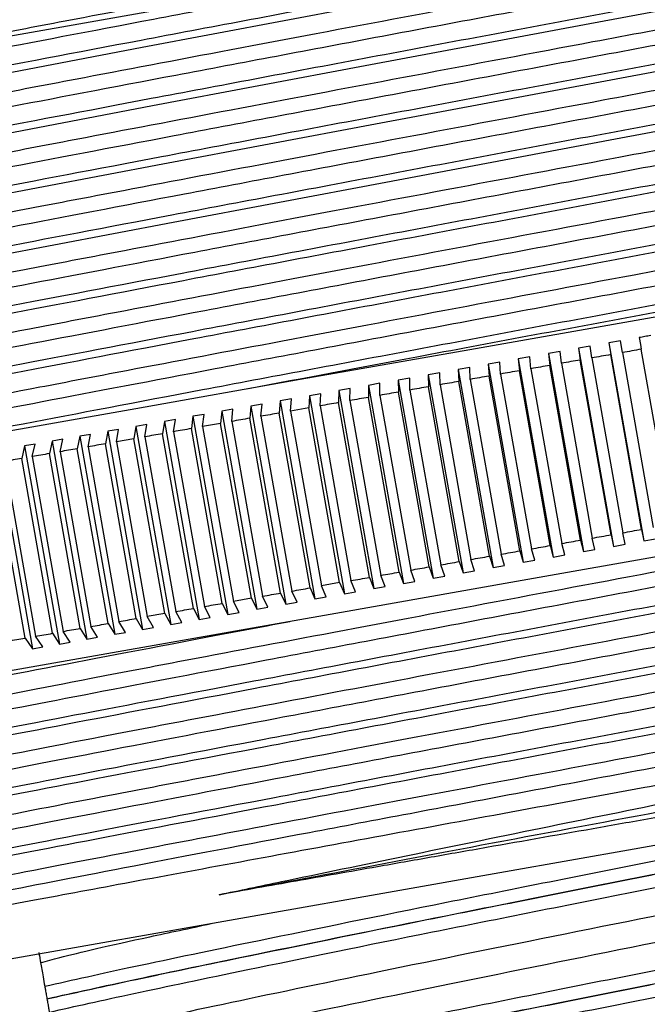
# Model space of a CAD drawing. Units: inches. Extents: x 0 to 1188, y 0 to 840.
# Drawn here: x 349 to 359, y 723 to 739 of the extents above; entities that cross this region are included whole.
import ezdxf

# ---------------------------------------------------------------- set-up
doc = ezdxf.new("R2010")
doc.units = ezdxf.units.IN
doc.header["$MEASUREMENT"] = 0
doc.layers.get('Defpoints').update_dxf_attribs({"color": 251})
doc.styles.add('Text_Std', font='arial.ttf')
doc.dimstyles.new('Dim_Std', dxfattribs={"dimscale": 4, "dimtxt": 2, "dimasz": 2, "dimexe": 2, "dimexo": 2, "dimgap": 0.5, "dimtad": 1, "dimdec": 0, "dimzin": 0, "dimdsep": 46, "dimtxsty": 'Text_Std', "dimblk": 'ARCHTICK', "dimcen": 0.09, "dimclrd": 256, "dimclre": 256, "dimclrt": 256, "dimadec": 0, "dimazin": 0, "dimtfac": 1, "dimtdec": 0, "dimtofl": 0, "dimtmove": 2, "dimatfit": 3, "dimldrblk": 'CLOSEDBLANK', "dimfxl": 1, "dimtolj": 1, "dimtzin": 0, "dimlwd": -1, "dimlwe": -1, "dimarcsym": 1})

# ---------------------------------------------------------------- blocks, each defined once
blk = doc.blocks.new('_ArchTick')
at = {"color": 0, "linetype": 'ByBlock', "const_width": 0.15}
blk.add_lwpolyline([(-0.5, -0.5), (0.5, 0.5)], dxfattribs=at)
blk = doc.blocks.new('*D37')
at = {"transparency": 16777216}
for p, q in [((373.983, 738.303), (371.694, 751.286)), ((373.083, 743.408), (413.898, 750.605)), ((344.385, 732.574), (342.009, 746.052)), ((343.398, 738.174), (373.083, 743.408))]:
    blk.add_line(p, q, dxfattribs=at)
at = {"layer": 'Defpoints', "color": 0, "transparency": 16777216}
for p in [(373.083, 743.408), (375.372, 730.425), (345.775, 724.696)]:
    blk.add_point(p, dxfattribs=at)
at = {"transparency": 16777216, "xscale": 8, "yscale": 8, "zscale": 8}
for p, rotation in [((373.083, 743.408), 10.00000000000518), ((343.398, 738.174), 190.0000000000051)]:
    blk.add_blockref('_ArchTick', p, dxfattribs=dict(at, rotation=rotation))
at = {"transparency": 16777216, "insert": (400.918, 754.722), "char_height": 8, "attachment_point": 5, "rotation": 10, "style": 'Text_Std'}
blk.add_mtext('\\A1;%%c30', dxfattribs=at)
blk = doc.blocks.new('_ClosedBlank')
at = {"color": 0, "linetype": 'ByBlock', "lineweight": -2}
for p, q in [((-1, 0.1667), (0, 0)), ((-1, 0.1667), (-1, -0.1667)), ((0, 0), (-1, -0.1667))]:
    blk.add_line(p, q, dxfattribs=at)
blk = doc.blocks.new('*D43')
at = {"transparency": 16777216}
for p, q in [((386.116, 727.308), (390.144, 704.466)), ((336.667, 718.588), (340.695, 695.746)), ((388.755, 712.344), (420.403, 717.925)), ((339.306, 703.625), (388.755, 712.344))]:
    blk.add_line(p, q, dxfattribs=at)
at = {"layer": 'Defpoints', "color": 0, "transparency": 16777216}
for p in [(384.727, 735.186), (335.278, 726.467), (388.755, 712.344)]:
    blk.add_point(p, dxfattribs=at)
at = {"transparency": 16777216, "xscale": 8, "yscale": 8, "zscale": 8}
for p, rotation in [((388.755, 712.344), 9.999999999998678), ((339.306, 703.625), 189.9999999999987)]:
    blk.add_blockref('_ArchTick', p, dxfattribs=dict(at, rotation=rotation))
at = {"transparency": 16777216, "insert": (407.423, 722.041), "char_height": 8, "attachment_point": 5, "rotation": 10, "style": 'Text_Std'}
blk.add_mtext('\\A1;%%c50', dxfattribs=at)

msp = doc.modelspace()

# ---------------------------------------------------------------- linework, layer by layer
at = {"color": 7, "linetype": 'Continuous'}
for p, q in [((359.024, 733.919), (358.827, 733.884)), ((358.827, 733.884), (358.857, 733.685)), ((358.827, 733.884), (359.42, 730.52)), ((359.055, 733.72), (359.024, 733.919)), ((357.997, 733.738), (357.8, 733.703)), ((357.8, 733.703), (357.822, 733.503)), ((357.8, 733.703), (358.393, 730.339)), ((358.02, 733.538), (357.997, 733.738)), ((358.511, 733.828), (358.313, 733.793)), ((358.313, 733.793), (358.339, 733.594)), ((358.313, 733.793), (358.906, 730.429)), ((358.537, 733.629), (358.511, 733.828)), ((359.381, 730.717), (358.857, 733.685)), ((359.055, 733.72), (359.579, 730.752)), ((359.899, 730.808), (359.375, 733.777)), ((356.973, 733.557), (356.776, 733.522)), ((356.776, 733.522), (356.79, 733.321)), ((356.776, 733.522), (357.369, 730.158)), ((356.987, 733.355), (356.973, 733.557)), ((357.485, 733.647), (357.287, 733.612)), ((357.287, 733.612), (357.306, 733.412)), ((357.287, 733.612), (357.88, 730.248)), ((357.503, 733.447), (357.485, 733.647)), ((358.02, 733.538), (358.543, 730.569)), ((358.863, 730.626), (358.339, 733.594)), ((358.537, 733.629), (359.061, 730.66)), ((355.952, 733.377), (355.757, 733.342)), ((355.757, 733.342), (355.763, 733.14)), ((355.757, 733.342), (356.35, 729.979)), ((355.958, 733.174), (355.952, 733.377)), ((356.462, 733.467), (356.266, 733.432)), ((356.266, 733.432), (356.276, 733.23)), ((356.266, 733.432), (356.859, 730.068)), ((356.472, 733.265), (356.462, 733.467)), ((356.987, 733.355), (357.51, 730.387)), ((357.829, 730.443), (357.306, 733.412)), ((357.503, 733.447), (358.026, 730.478)), ((358.346, 730.534), (357.822, 733.503)), ((354.938, 733.198), (354.744, 733.164)), ((354.936, 732.994), (354.938, 733.198)), ((355.445, 733.287), (355.249, 733.253)), ((355.249, 733.253), (355.251, 733.049)), ((355.249, 733.253), (355.843, 729.889)), ((355.446, 733.084), (355.445, 733.287)), ((356.799, 730.262), (356.276, 733.23)), ((356.472, 733.265), (356.995, 730.296)), ((357.314, 730.352), (356.79, 733.321)), ((353.932, 733.021), (353.739, 732.987)), ((353.922, 732.815), (353.932, 733.021)), ((354.241, 733.075), (354.234, 732.87)), ((354.434, 733.109), (354.241, 733.075)), ((354.241, 733.075), (354.834, 729.711)), ((354.428, 732.904), (354.434, 733.109)), ((354.744, 733.164), (354.742, 732.96)), ((354.744, 733.164), (355.337, 729.8)), ((355.775, 730.081), (355.251, 733.049)), ((355.446, 733.084), (355.97, 730.115)), ((356.286, 730.171), (355.763, 733.14)), ((355.958, 733.174), (356.482, 730.206)), ((352.936, 732.845), (352.745, 732.811)), ((352.917, 732.638), (352.936, 732.845)), ((353.241, 732.899), (353.227, 732.692)), ((353.433, 732.933), (353.241, 732.899)), ((353.241, 732.899), (353.834, 729.535)), ((353.418, 732.726), (353.433, 732.933)), ((353.739, 732.987), (353.729, 732.781)), ((353.739, 732.987), (354.333, 729.623)), ((354.758, 729.902), (354.234, 732.87)), ((354.428, 732.904), (354.951, 729.936)), ((355.265, 729.991), (354.742, 732.96)), ((354.936, 732.994), (355.46, 730.025)), ((352.252, 732.724), (352.23, 732.517)), ((352.441, 732.758), (352.252, 732.724)), ((352.252, 732.724), (352.845, 729.361)), ((352.419, 732.55), (352.441, 732.758)), ((352.745, 732.811), (352.727, 732.604)), ((352.745, 732.811), (353.338, 729.447)), ((353.75, 729.724), (353.227, 732.692)), ((353.729, 732.781), (353.418, 732.726)), ((353.418, 732.726), (353.942, 729.758)), ((354.253, 729.813), (353.729, 732.781)), ((353.922, 732.815), (354.445, 729.847)), ((351.276, 732.552), (351.246, 732.343)), ((351.463, 732.585), (351.276, 732.552)), ((351.276, 732.552), (351.869, 729.188)), ((351.432, 732.376), (351.463, 732.585)), ((351.762, 732.638), (351.736, 732.43)), ((351.95, 732.671), (351.762, 732.638)), ((351.762, 732.638), (352.355, 729.274)), ((351.924, 732.463), (351.95, 732.671)), ((352.23, 732.517), (351.924, 732.463)), ((352.753, 729.548), (352.23, 732.517)), ((352.419, 732.55), (352.943, 729.582)), ((353.25, 729.636), (352.727, 732.604)), ((352.917, 732.638), (353.441, 729.669)), ((350.314, 732.383), (350.276, 732.172)), ((350.498, 732.415), (350.314, 732.383)), ((350.314, 732.383), (350.907, 729.019)), ((350.46, 732.205), (350.498, 732.415)), ((350.793, 732.467), (350.759, 732.257)), ((350.978, 732.5), (350.793, 732.467)), ((350.793, 732.467), (351.386, 729.103)), ((350.944, 732.29), (350.978, 732.5)), ((351.769, 729.375), (351.246, 732.343)), ((351.432, 732.376), (351.956, 729.408)), ((352.259, 729.461), (351.736, 732.43)), ((351.924, 732.463), (352.448, 729.494)), ((349.368, 732.216), (349.322, 732.004)), ((349.549, 732.248), (349.368, 732.216)), ((349.368, 732.216), (349.961, 728.852)), ((349.503, 732.036), (349.549, 732.248)), ((349.839, 732.299), (349.797, 732.088)), ((350.021, 732.331), (349.839, 732.299)), ((349.839, 732.299), (350.432, 728.935)), ((349.979, 732.12), (350.021, 732.331)), ((350.799, 729.204), (350.276, 732.172)), ((350.759, 732.257), (350.46, 732.205)), ((350.46, 732.205), (350.983, 729.236)), ((351.282, 729.289), (350.759, 732.257)), ((350.944, 732.29), (351.468, 729.322)), ((348.44, 732.052), (349.033, 728.688)), ((348.901, 732.134), (348.852, 731.921)), ((349.081, 732.165), (348.901, 732.134)), ((348.901, 732.134), (349.495, 728.77)), ((349.031, 731.953), (349.081, 732.165)), ((349.846, 729.036), (349.322, 732.004)), ((349.503, 732.036), (350.027, 729.067)), ((350.32, 729.119), (349.797, 732.088)), ((349.979, 732.12), (350.503, 729.151)), ((348.91, 728.871), (348.387, 731.839)), ((348.564, 731.87), (349.087, 728.902)), ((349.376, 728.953), (348.852, 731.921)), ((349.031, 731.953), (349.555, 728.984)), ((359.381, 730.717), (359.42, 730.52)), ((358.346, 730.534), (358.393, 730.339)), ((358.59, 730.374), (358.543, 730.569)), ((358.863, 730.626), (358.906, 730.429)), ((359.104, 730.464), (359.061, 730.66)), ((359.42, 730.52), (359.618, 730.555)), ((357.314, 730.352), (357.369, 730.158)), ((357.566, 730.193), (357.51, 730.387)), ((357.829, 730.443), (357.88, 730.248)), ((358.078, 730.283), (358.026, 730.478)), ((358.393, 730.339), (358.59, 730.374)), ((358.906, 730.429), (359.104, 730.464)), ((356.286, 730.171), (356.35, 729.979)), ((356.546, 730.013), (356.482, 730.206)), ((356.799, 730.262), (356.859, 730.068)), ((357.055, 730.103), (356.995, 730.296)), ((357.369, 730.158), (357.566, 730.193)), ((357.88, 730.248), (358.078, 730.283)), ((355.531, 729.834), (355.46, 730.025)), ((355.775, 730.081), (355.843, 729.889)), ((356.038, 729.924), (355.97, 730.115)), ((356.35, 729.979), (356.546, 730.013)), ((356.859, 730.068), (357.055, 730.103)), ((354.525, 729.657), (354.445, 729.847)), ((354.758, 729.902), (354.834, 729.711)), ((355.027, 729.745), (354.951, 729.936)), ((355.265, 729.991), (355.337, 729.8)), ((355.337, 729.8), (355.531, 729.834)), ((355.843, 729.889), (356.038, 729.924)), ((353.529, 729.481), (353.441, 729.669)), ((353.75, 729.724), (353.834, 729.535)), ((354.253, 729.813), (353.942, 729.758)), ((354.026, 729.569), (353.942, 729.758)), ((354.253, 729.813), (354.333, 729.623)), ((354.834, 729.711), (355.027, 729.745)), ((352.753, 729.548), (352.448, 729.494)), ((352.753, 729.548), (352.845, 729.361)), ((353.035, 729.394), (352.943, 729.582)), ((353.25, 729.636), (353.338, 729.447)), ((353.834, 729.535), (354.026, 729.569)), ((354.333, 729.623), (354.525, 729.657)), ((351.769, 729.375), (351.869, 729.188)), ((352.056, 729.221), (351.956, 729.408)), ((352.259, 729.461), (352.355, 729.274)), ((352.544, 729.307), (352.448, 729.494)), ((352.845, 729.361), (353.035, 729.394)), ((353.338, 729.447), (353.529, 729.481)), ((350.799, 729.204), (350.907, 729.019)), ((351.282, 729.289), (350.983, 729.236)), ((351.091, 729.051), (350.983, 729.236)), ((351.282, 729.289), (351.386, 729.103)), ((351.572, 729.136), (351.468, 729.322)), ((351.869, 729.188), (352.056, 729.221)), ((352.355, 729.274), (352.544, 729.307)), ((349.846, 729.036), (349.961, 728.852)), ((350.142, 728.884), (350.027, 729.067)), ((350.32, 729.119), (350.432, 728.935)), ((350.614, 728.967), (350.503, 729.151)), ((350.907, 729.019), (351.091, 729.051)), ((351.386, 729.103), (351.572, 729.136)), ((348.91, 728.871), (349.033, 728.688)), ((349.21, 728.72), (349.087, 728.902)), ((349.376, 728.953), (349.495, 728.77)), ((349.674, 728.801), (349.555, 728.984)), ((349.961, 728.852), (350.142, 728.884)), ((350.432, 728.935), (350.614, 728.967)), ((349.033, 728.688), (349.21, 728.72)), ((349.495, 728.77), (349.674, 728.801)), ((349.282, 722.743), (349.281, 722.746))]:
    msp.add_line(p, q, dxfattribs=at)
at = {"color": 7, "linetype": 'Continuous', "flags": 128}
for points in [[(343.637, 737.446), (343.528, 737.435), (344.021, 737.564), (345.513, 737.871), (347.854, 738.326), (350.901, 738.905), (354.514, 739.586), (358.327, 740.3), (362.14, 741.014), (365.753, 741.695), (368.8, 742.274), (368.8, 742.274), (371.141, 742.729), (372.633, 743.036), (373.126, 743.165)], [(343.812, 736.456), (343.703, 736.446), (344.196, 736.575), (345.688, 736.882), (348.028, 737.336), (351.076, 737.915), (354.689, 738.596), (358.502, 739.311), (362.314, 740.025), (365.928, 740.706), (368.975, 741.285), (368.975, 741.285), (371.315, 741.739), (372.807, 742.046), (373.3, 742.175)], [(343.986, 735.467), (343.877, 735.457), (344.37, 735.585), (345.862, 735.892), (348.203, 736.347), (351.25, 736.926), (354.863, 737.607), (358.676, 738.321), (362.489, 739.035), (366.102, 739.716), (369.149, 740.295), (369.149, 740.295), (371.49, 740.75), (372.982, 741.057), (373.475, 741.186)], [(344.161, 734.477), (344.052, 734.467), (344.545, 734.596), (346.037, 734.903), (348.377, 735.357), (351.424, 735.936), (355.038, 736.617), (358.85, 737.332), (362.663, 738.046), (366.276, 738.727), (369.324, 739.306), (369.324, 739.306), (371.664, 739.76), (373.156, 740.067), (373.649, 740.196)], [(359.387, 734.289), (362.309, 734.804), (365.189, 735.312), (367.984, 735.805), (370.653, 736.275), (373.158, 736.717), (375.463, 737.123), (377.533, 737.488), (379.338, 737.807), (380.853, 738.074), (382.054, 738.286), (382.925, 738.439), (383.453, 738.532), (383.63, 738.563)], [(335.144, 730.014), (335.321, 730.045), (335.849, 730.138), (336.72, 730.292), (337.921, 730.504), (339.436, 730.771), (341.241, 731.089), (343.311, 731.454), (345.616, 731.861), (348.121, 732.302), (350.79, 732.773), (353.585, 733.266), (356.465, 733.774), (359.387, 734.289)], [(359.34, 733.974), (359.361, 733.857), (359.375, 733.777)], [(358.857, 733.685), (358.817, 733.678), (358.777, 733.671), (358.737, 733.664), (358.697, 733.657), (358.657, 733.65), (358.617, 733.643), (358.577, 733.636), (358.537, 733.629)], [(359.375, 733.777), (359.335, 733.77), (359.295, 733.763), (359.255, 733.755), (359.215, 733.748), (359.175, 733.741), (359.135, 733.734), (359.095, 733.727), (359.055, 733.72)], [(358.339, 733.594), (358.3, 733.587), (358.26, 733.58), (358.22, 733.573), (358.18, 733.566), (358.14, 733.559), (358.1, 733.552), (358.06, 733.545), (358.02, 733.538)], [(357.306, 733.412), (357.266, 733.405), (357.226, 733.398), (357.186, 733.391), (357.146, 733.384), (357.106, 733.377), (357.067, 733.37), (357.027, 733.363), (356.987, 733.355)], [(357.822, 733.503), (357.782, 733.496), (357.742, 733.489), (357.702, 733.482), (357.663, 733.475), (357.623, 733.468), (357.583, 733.461), (357.543, 733.454), (357.503, 733.447)], [(356.276, 733.23), (356.236, 733.223), (356.196, 733.216), (356.157, 733.209), (356.117, 733.202), (356.077, 733.195), (356.038, 733.188), (355.998, 733.181), (355.958, 733.174)], [(356.79, 733.321), (356.75, 733.314), (356.711, 733.307), (356.671, 733.3), (356.631, 733.293), (356.591, 733.286), (356.551, 733.279), (356.512, 733.272), (356.472, 733.265)], [(355.251, 733.049), (355.212, 733.043), (355.172, 733.036), (355.133, 733.029), (355.094, 733.022), (355.054, 733.015), (355.015, 733.008), (354.975, 733.001), (354.936, 732.994)], [(355.763, 733.14), (355.723, 733.133), (355.684, 733.126), (355.644, 733.119), (355.604, 733.112), (355.565, 733.105), (355.525, 733.098), (355.486, 733.091), (355.446, 733.084)], [(354.234, 732.87), (354.195, 732.863), (354.156, 732.856), (354.117, 732.85), (354.078, 732.843), (354.039, 732.836), (354, 732.829), (353.961, 732.822), (353.922, 732.815)], [(354.742, 732.96), (354.702, 732.953), (354.663, 732.946), (354.624, 732.939), (354.585, 732.932), (354.546, 732.925), (354.506, 732.918), (354.467, 732.911), (354.428, 732.904)], [(353.227, 732.692), (353.188, 732.686), (353.149, 732.679), (353.11, 732.672), (353.072, 732.665), (353.033, 732.658), (352.994, 732.652), (352.956, 732.645), (352.917, 732.638)], [(352.727, 732.604), (352.688, 732.598), (352.65, 732.591), (352.611, 732.584), (352.573, 732.577), (352.534, 732.57), (352.496, 732.564), (352.458, 732.557), (352.419, 732.55)], [(351.246, 732.343), (351.208, 732.337), (351.17, 732.33), (351.132, 732.323), (351.095, 732.317), (351.057, 732.31), (351.019, 732.303), (350.982, 732.297), (350.944, 732.29)], [(351.736, 732.43), (351.698, 732.423), (351.66, 732.416), (351.622, 732.41), (351.584, 732.403), (351.546, 732.396), (351.508, 732.39), (351.47, 732.383), (351.432, 732.376)], [(350.276, 732.172), (350.239, 732.166), (350.202, 732.159), (350.165, 732.153), (350.127, 732.146), (350.09, 732.139), (350.053, 732.133), (350.016, 732.126), (349.979, 732.12)], [(349.322, 732.004), (349.286, 731.998), (349.249, 731.991), (349.213, 731.985), (349.177, 731.978), (349.14, 731.972), (349.104, 731.965), (349.068, 731.959), (349.031, 731.953)], [(349.797, 732.088), (349.76, 732.081), (349.723, 732.075), (349.687, 732.068), (349.65, 732.062), (349.613, 732.055), (349.576, 732.049), (349.54, 732.042), (349.503, 732.036)], [(348.852, 731.921), (348.816, 731.915), (348.78, 731.908), (348.744, 731.902), (348.708, 731.896), (348.672, 731.889), (348.636, 731.883), (348.6, 731.877), (348.564, 731.87)], [(359.061, 730.66), (359.101, 730.667), (359.141, 730.674), (359.181, 730.682), (359.221, 730.689), (359.261, 730.696), (359.301, 730.703), (359.341, 730.71), (359.381, 730.717)], [(358.026, 730.478), (358.066, 730.485), (358.106, 730.492), (358.146, 730.499), (358.186, 730.506), (358.226, 730.513), (358.266, 730.52), (358.306, 730.527), (358.346, 730.534)], [(358.543, 730.569), (358.583, 730.576), (358.623, 730.583), (358.663, 730.59), (358.703, 730.597), (358.743, 730.604), (358.783, 730.611), (358.823, 730.618), (358.863, 730.626)], [(356.995, 730.296), (357.035, 730.303), (357.075, 730.31), (357.115, 730.317), (357.154, 730.324), (357.194, 730.331), (357.234, 730.338), (357.274, 730.345), (357.314, 730.352)], [(357.51, 730.387), (357.55, 730.394), (357.59, 730.401), (357.63, 730.408), (357.67, 730.415), (357.71, 730.422), (357.749, 730.429), (357.789, 730.436), (357.829, 730.443)], [(360.085, 730.331), (357.163, 729.816), (354.283, 729.308), (351.488, 728.815), (348.819, 728.344), (346.314, 727.903), (344.009, 727.496), (341.939, 727.131), (340.134, 726.813), (338.619, 726.546), (337.418, 726.334), (336.547, 726.18), (336.019, 726.087), (335.842, 726.056)], [(355.97, 730.115), (356.009, 730.122), (356.049, 730.129), (356.088, 730.136), (356.128, 730.143), (356.167, 730.15), (356.207, 730.157), (356.247, 730.164), (356.286, 730.171)], [(356.482, 730.206), (356.521, 730.213), (356.561, 730.22), (356.601, 730.227), (356.64, 730.234), (356.68, 730.241), (356.72, 730.248), (356.759, 730.255), (356.799, 730.262)], [(355.46, 730.025), (355.499, 730.032), (355.538, 730.039), (355.578, 730.046), (355.617, 730.053), (355.656, 730.06), (355.696, 730.067), (355.735, 730.074), (355.775, 730.081)], [(354.445, 729.847), (354.484, 729.853), (354.523, 729.86), (354.562, 729.867), (354.601, 729.874), (354.64, 729.881), (354.68, 729.888), (354.719, 729.895), (354.758, 729.902)], [(354.951, 729.936), (354.991, 729.943), (355.03, 729.95), (355.069, 729.957), (355.108, 729.963), (355.147, 729.97), (355.187, 729.977), (355.226, 729.984), (355.265, 729.991)], [(353.441, 729.669), (353.479, 729.676), (353.518, 729.683), (353.557, 729.69), (353.595, 729.697), (353.634, 729.704), (353.673, 729.71), (353.711, 729.717), (353.75, 729.724)], [(352.943, 729.582), (352.981, 729.588), (353.019, 729.595), (353.058, 729.602), (353.096, 729.609), (353.135, 729.615), (353.173, 729.622), (353.212, 729.629), (353.25, 729.636)], [(351.468, 729.322), (351.505, 729.328), (351.543, 729.335), (351.581, 729.341), (351.618, 729.348), (351.656, 729.355), (351.694, 729.361), (351.731, 729.368), (351.769, 729.375)], [(351.956, 729.408), (351.994, 729.414), (352.032, 729.421), (352.07, 729.428), (352.107, 729.434), (352.145, 729.441), (352.183, 729.448), (352.221, 729.454), (352.259, 729.461)], [(350.503, 729.151), (350.54, 729.158), (350.577, 729.164), (350.614, 729.171), (350.651, 729.178), (350.688, 729.184), (350.725, 729.191), (350.762, 729.197), (350.799, 729.204)], [(349.555, 728.984), (349.591, 728.991), (349.627, 728.997), (349.664, 729.003), (349.7, 729.01), (349.736, 729.016), (349.773, 729.023), (349.809, 729.029), (349.846, 729.036)], [(350.027, 729.067), (350.063, 729.074), (350.1, 729.08), (350.137, 729.087), (350.173, 729.093), (350.21, 729.1), (350.247, 729.106), (350.284, 729.113), (350.32, 729.119)], [(348.625, 728.82), (348.66, 728.827), (348.696, 728.833), (348.732, 728.839), (348.767, 728.845), (348.803, 728.852), (348.839, 728.858), (348.874, 728.864), (348.91, 728.871)], [(349.087, 728.902), (349.123, 728.908), (349.159, 728.914), (349.195, 728.921), (349.231, 728.927), (349.267, 728.934), (349.303, 728.94), (349.339, 728.946), (349.376, 728.953)], [(368.802, 726.971), (367.849, 726.803), (365.835, 726.448), (363.693, 726.07), (361.48, 725.68), (359.253, 725.287), (357.068, 724.902), (354.984, 724.534), (353.053, 724.194), (351.326, 723.889), (349.848, 723.629), (348.656, 723.418), (347.782, 723.264), (347.249, 723.17), (347.069, 723.139)]]:
    msp.add_lwpolyline(points, dxfattribs=at)
at = {"color": 7, "linetype": 'Continuous'}
for points, knots in [([(343.802, 739.208), (343.89, 739.237), (344.072, 739.296), (345.542, 739.598), (347.465, 739.973), (349.672, 740.394), (352.02, 740.839), (354.963, 741.395), (358.253, 742.011), (361.771, 742.67), (365.253, 743.329), (368.246, 743.898), (370.523, 744.341), (371.994, 744.644), (372.177, 744.703), (372.264, 744.731)], [0, 0, 0, 0, 0.077948, 0.163178, 0.246954, 0.291223, 0.361072, 0.431212, 0.500016, 0.583792, 0.669022, 0.752797, 0.836573, 0.921803, 1, 1, 1, 1]), ([(343.845, 738.961), (343.932, 738.989), (344.115, 739.048), (345.586, 739.351), (347.863, 739.794), (350.855, 740.363), (354.338, 741.022), (358.076, 741.722), (361.814, 742.423), (365.298, 743.082), (367.82, 743.562), (369.741, 743.932), (371.138, 744.21), (372.155, 744.426), (372.278, 744.47), (372.339, 744.492)], [0, 0, 0, 0, 0.0777446, 0.1624813, 0.2457718, 0.3290622, 0.413799, 0.4970889, 0.5803795, 0.6651162, 0.7484066, 0.7924199, 0.8618642, 0.9315982, 1, 1, 1, 1]), ([(343.365, 738.557), (343.456, 738.586), (343.646, 738.646), (345.172, 738.959), (347.534, 739.417), (350.639, 740.006), (354.252, 740.688), (358.131, 741.413), (362.009, 742.138), (365.625, 742.821), (368.718, 743.408), (371.123, 743.873), (372.527, 744.165), (373.098, 744.294), (372.907, 744.276), (372.895, 744.274)], [0, 0, 0, 0, 0.077283, 0.161575, 0.244429, 0.327283, 0.411575, 0.494429, 0.577283, 0.661575, 0.74443, 0.827283, 0.911575, 0.994429, 1, 1, 1, 1]), ([(343.977, 738.219), (344.064, 738.247), (344.247, 738.306), (345.716, 738.609), (347.639, 738.983), (349.846, 739.404), (352.195, 739.85), (355.138, 740.405), (358.427, 741.022), (361.946, 741.681), (365.428, 742.34), (368.42, 742.909), (370.697, 743.352), (372.168, 743.655), (372.351, 743.714), (372.439, 743.742)], [0, 0, 0, 0, 0.077948, 0.163178, 0.246954, 0.291223, 0.361072, 0.431212, 0.500016, 0.583792, 0.669022, 0.752797, 0.836573, 0.921803, 1, 1, 1, 1]), ([(344.019, 737.971), (344.107, 737.999), (344.289, 738.059), (345.76, 738.361), (348.038, 738.805), (351.03, 739.374), (354.512, 740.032), (358.251, 740.733), (361.989, 741.434), (365.472, 742.092), (367.994, 742.572), (369.916, 742.943), (371.312, 743.221), (372.329, 743.436), (372.453, 743.481), (372.514, 743.503)], [0, 0, 0, 0, 0.077745, 0.162481, 0.245772, 0.329062, 0.413799, 0.497089, 0.58038, 0.665116, 0.748407, 0.79242, 0.861864, 0.931598, 1, 1, 1, 1]), ([(343.54, 737.568), (343.63, 737.597), (343.82, 737.657), (345.346, 737.97), (347.709, 738.428), (350.814, 739.017), (354.427, 739.698), (358.305, 740.424), (362.183, 741.149), (365.799, 741.831), (368.893, 742.418), (371.297, 742.884), (372.701, 743.176), (373.272, 743.305), (373.082, 743.286), (373.07, 743.285)], [0, 0, 0, 0, 0.077283, 0.161576, 0.244429, 0.327283, 0.411576, 0.494429, 0.577283, 0.661576, 0.744429, 0.827283, 0.911576, 0.994429, 1, 1, 1, 1]), ([(344.151, 737.229), (344.239, 737.258), (344.421, 737.317), (345.891, 737.619), (347.814, 737.994), (350.02, 738.415), (352.369, 738.86), (355.312, 739.416), (358.602, 740.032), (362.12, 740.692), (365.602, 741.35), (368.595, 741.919), (370.872, 742.362), (372.343, 742.665), (372.526, 742.724), (372.613, 742.752)], [0, 0, 0, 0, 0.077948, 0.163178, 0.246953, 0.291223, 0.361071, 0.431212, 0.500016, 0.583792, 0.669022, 0.752797, 0.836573, 0.921803, 1, 1, 1, 1]), ([(344.194, 736.982), (344.281, 737.01), (344.464, 737.069), (345.935, 737.372), (348.212, 737.815), (351.204, 738.384), (354.687, 739.043), (358.425, 739.743), (362.163, 740.444), (365.647, 741.103), (368.169, 741.583), (370.09, 741.953), (371.487, 742.231), (372.504, 742.447), (372.627, 742.491), (372.688, 742.513)], [0, 0, 0, 0, 0.077745, 0.162481, 0.245772, 0.329062, 0.413799, 0.497089, 0.58038, 0.665117, 0.748407, 0.79242, 0.861864, 0.931598, 1, 1, 1, 1]), ([(343.714, 736.578), (343.805, 736.607), (343.995, 736.668), (345.521, 736.98), (347.883, 737.438), (350.988, 738.027), (354.601, 738.709), (358.48, 739.434), (362.358, 740.16), (365.974, 740.842), (369.067, 741.429), (371.471, 741.894), (372.876, 742.186), (373.447, 742.316), (373.256, 742.297), (373.244, 742.295)], [0, 0, 0, 0, 0.0772832, 0.1615755, 0.244429, 0.3272834, 0.4115755, 0.4944294, 0.5772833, 0.6615754, 0.7444293, 0.8272832, 0.9115755, 0.9944293, 1, 1, 1, 1]), ([(344.326, 736.24), (344.413, 736.268), (344.596, 736.327), (346.065, 736.63), (347.988, 737.004), (350.195, 737.425), (352.544, 737.871), (355.487, 738.426), (358.776, 739.043), (362.295, 739.702), (365.777, 740.361), (368.769, 740.93), (371.046, 741.373), (372.517, 741.676), (372.7, 741.735), (372.788, 741.763)], [0, 0, 0, 0, 0.077948, 0.163178, 0.246954, 0.291223, 0.361072, 0.431212, 0.500016, 0.583792, 0.669022, 0.752797, 0.836573, 0.921803, 1, 1, 1, 1]), ([(344.368, 735.992), (344.456, 736.02), (344.638, 736.08), (346.109, 736.383), (348.387, 736.826), (351.379, 737.395), (354.861, 738.053), (358.6, 738.754), (362.338, 739.455), (365.821, 740.113), (368.343, 740.593), (370.265, 740.964), (371.661, 741.242), (372.678, 741.457), (372.802, 741.502), (372.863, 741.524)], [0, 0, 0, 0, 0.0777446, 0.1624814, 0.2457718, 0.3290622, 0.4137989, 0.4970889, 0.5803795, 0.6651162, 0.7484066, 0.7924199, 0.8618642, 0.9315982, 1, 1, 1, 1]), ([(343.855, 735.58), (343.95, 735.611), (344.142, 735.672), (345.693, 735.99), (348.058, 736.449), (351.162, 737.038), (354.776, 737.719), (358.654, 738.445), (362.532, 739.17), (366.148, 739.852), (369.242, 740.439), (371.646, 740.905), (373.05, 741.197), (373.621, 741.326), (373.431, 741.307), (373.419, 741.306)], [0, 0, 0, 0, 0.082395, 0.16622, 0.248615, 0.33101, 0.414835, 0.49723, 0.579625, 0.66345, 0.745845, 0.82824, 0.912065, 0.99446, 1, 1, 1, 1]), ([(344.5, 735.25), (344.588, 735.279), (344.77, 735.338), (346.24, 735.64), (348.163, 736.015), (350.369, 736.436), (352.718, 736.881), (355.661, 737.437), (358.951, 738.053), (362.469, 738.713), (365.951, 739.371), (368.944, 739.94), (371.221, 740.383), (372.692, 740.686), (372.875, 740.745), (372.962, 740.773)], [0, 0, 0, 0, 0.077948, 0.163178, 0.246954, 0.291223, 0.361072, 0.431212, 0.500016, 0.583792, 0.669022, 0.752797, 0.836573, 0.921803, 1, 1, 1, 1]), ([(344.543, 735.003), (344.63, 735.031), (344.813, 735.09), (346.284, 735.393), (348.561, 735.836), (351.553, 736.405), (355.036, 737.064), (358.774, 737.764), (362.512, 738.465), (365.996, 739.124), (368.518, 739.604), (370.439, 739.974), (371.836, 740.252), (372.853, 740.468), (372.976, 740.512), (373.037, 740.534)], [0, 0, 0, 0, 0.077745, 0.162481, 0.245772, 0.329062, 0.413799, 0.497089, 0.58038, 0.665116, 0.748407, 0.79242, 0.861864, 0.931598, 1, 1, 1, 1]), ([(344.03, 734.591), (344.125, 734.621), (344.317, 734.683), (345.868, 735.001), (348.233, 735.459), (351.337, 736.048), (354.95, 736.73), (358.829, 737.455), (362.707, 738.181), (366.323, 738.863), (369.416, 739.45), (371.82, 739.915), (373.225, 740.207), (373.796, 740.337), (373.605, 740.318), (373.593, 740.316)], [0, 0, 0, 0, 0.082395, 0.16622, 0.248615, 0.33101, 0.414835, 0.49723, 0.579625, 0.66345, 0.745845, 0.82824, 0.912065, 0.99446, 1, 1, 1, 1]), ([(344.675, 734.261), (344.762, 734.289), (344.945, 734.348), (346.414, 734.651), (348.337, 735.025), (350.544, 735.446), (352.893, 735.892), (355.834, 736.447), (359.132, 737.065), (362.614, 737.718), (365.322, 738.229), (366.532, 738.46), (366.761, 738.503)], [0, 0, 0, 0, 0.1131398, 0.2368486, 0.3584466, 0.4227029, 0.5240857, 0.6258924, 0.7257608, 0.8473588, 0.9710681, 1, 1, 1, 1]), ([(344.717, 734.013), (344.804, 734.042), (344.987, 734.101), (346.458, 734.404), (348.735, 734.846), (351.728, 735.416), (355.208, 736.074), (358.957, 736.776), (362.656, 737.47), (365.329, 737.975), (366.509, 738.2), (366.707, 738.237)], [0, 0, 0, 0, 0.11397, 0.238191, 0.360291, 0.482391, 0.606611, 0.728712, 0.850812, 0.975033, 1, 1, 1, 1]), ([(344.238, 733.61), (344.328, 733.639), (344.518, 733.699), (346.044, 734.012), (348.407, 734.47), (351.512, 735.059), (355.122, 735.74), (359.013, 736.467), (362.845, 737.185), (365.537, 737.691), (366.69, 737.91), (366.819, 737.935)], [0, 0, 0, 0, 0.114977, 0.240381, 0.363646, 0.486911, 0.612315, 0.73558, 0.858845, 0.984249, 1, 1, 1, 1]), ([(344.335, 733.488), (344.293, 733.483), (344.056, 733.458), (344.613, 733.587), (346.037, 733.883), (348.436, 734.347), (351.532, 734.935), (355.144, 735.616), (359.036, 736.344), (362.861, 737.06), (365.457, 737.548), (366.524, 737.751), (366.56, 737.758)], [0, 0, 0, 0, 0.025855, 0.1463, 0.268836, 0.389281, 0.509726, 0.632261, 0.752706, 0.873151, 0.995687, 1, 1, 1, 1]), ([(344.849, 733.272), (344.937, 733.3), (345.119, 733.359), (346.589, 733.661), (348.512, 734.036), (350.718, 734.457), (353.068, 734.903), (356.008, 735.457), (359.307, 736.075), (362.783, 736.727), (365.37, 737.215), (366.475, 737.426), (366.592, 737.448)], [0, 0, 0, 0, 0.1147731, 0.2402682, 0.3636217, 0.4288046, 0.5316523, 0.6349284, 0.7362385, 0.859592, 0.9850873, 1, 1, 1, 1]), ([(344.892, 733.024), (344.979, 733.052), (345.162, 733.111), (346.633, 733.414), (348.91, 733.857), (351.903, 734.426), (355.383, 735.084), (359.131, 735.787), (362.831, 736.481), (365.521, 736.988), (366.715, 737.216), (366.928, 737.257)], [0, 0, 0, 0, 0.11375, 0.23773, 0.359594, 0.481458, 0.605438, 0.727301, 0.849165, 0.973146, 1, 1, 1, 1]), ([(344.412, 732.62), (344.503, 732.649), (344.692, 732.709), (346.219, 733.022), (348.581, 733.48), (351.687, 734.069), (355.296, 734.75), (359.189, 735.478), (363.013, 736.194), (365.599, 736.68), (366.657, 736.881), (366.683, 736.887)], [0, 0, 0, 0, 0.116437, 0.243435, 0.368265, 0.493095, 0.620093, 0.744923, 0.869753, 0.996751, 1, 1, 1, 1]), ([(344.51, 732.498), (344.468, 732.494), (344.23, 732.469), (344.788, 732.598), (346.212, 732.894), (348.611, 733.358), (351.707, 733.945), (355.318, 734.627), (359.211, 735.355), (363.035, 736.07), (365.617, 736.557), (366.671, 736.756), (366.694, 736.761)], [0, 0, 0, 0, 0.025896, 0.146533, 0.269264, 0.3899, 0.510537, 0.633268, 0.753904, 0.87454, 0.997271, 1, 1, 1, 1]), ([(345.024, 732.282), (345.111, 732.31), (345.294, 732.369), (346.763, 732.672), (348.686, 733.046), (350.893, 733.467), (353.242, 733.913), (356.183, 734.468), (359.481, 735.086), (362.963, 735.739), (365.662, 736.248), (366.865, 736.478), (367.087, 736.52)], [0, 0, 0, 0, 0.113251, 0.237082, 0.3588, 0.423119, 0.524602, 0.626509, 0.726475, 0.848193, 0.972024, 1, 1, 1, 1]), ([(345.066, 732.034), (345.153, 732.063), (345.336, 732.122), (346.807, 732.425), (349.084, 732.868), (352.077, 733.437), (355.557, 734.095), (359.307, 734.798), (363.001, 735.49), (365.598, 735.98), (366.711, 736.193), (366.838, 736.217)], [0, 0, 0, 0, 0.115012, 0.240368, 0.363585, 0.486801, 0.612157, 0.735374, 0.858591, 0.983947, 1, 1, 1, 1]), ([(345.36, 731.815), (345.707, 731.888), (346.485, 732.052), (348.778, 732.495), (351.855, 733.079), (355.472, 733.761), (359.363, 734.489), (363.188, 735.204), (365.781, 735.693), (366.845, 735.895), (366.879, 735.901)], [0, 0, 0, 0, 0.116944, 0.262475, 0.408007, 0.556065, 0.701597, 0.847128, 0.995187, 1, 1, 1, 1]), ([(352.707, 733.111), (353.642, 733.288), (355.74, 733.684), (359.393, 734.366), (363.211, 735.081), (365.852, 735.578), (366.957, 735.788), (367.036, 735.803)], [0, 0, 0, 0, 0.206133, 0.462658, 0.719182, 0.98016, 1, 1, 1, 1]), ([(359.538, 734.009), (359.505, 734.004), (359.439, 733.992), (359.373, 733.98), (359.34, 733.974)], [0, 0, 0, 0, 0.500065, 1, 1, 1, 1]), ([(345.896, 727.335), (345.983, 727.363), (346.166, 727.422), (347.636, 727.724), (349.558, 728.099), (351.765, 728.52), (354.114, 728.966), (357.055, 729.52), (360.353, 730.138), (363.834, 730.791), (366.506, 731.295), (367.686, 731.52), (367.883, 731.558)], [0, 0, 0, 0, 0.113611, 0.237835, 0.359939, 0.424462, 0.526268, 0.628498, 0.728782, 0.850886, 0.97511, 1, 1, 1, 1]), ([(345.938, 727.087), (346.026, 727.115), (346.209, 727.174), (347.68, 727.477), (349.957, 727.92), (352.95, 728.489), (356.429, 729.147), (360.179, 729.85), (363.874, 730.543), (366.482, 731.035), (367.606, 731.249), (367.743, 731.275)], [0, 0, 0, 0, 0.114855, 0.240039, 0.363087, 0.486135, 0.61132, 0.734367, 0.857415, 0.9826, 1, 1, 1, 1]), ([(345.459, 726.683), (345.55, 726.712), (345.739, 726.773), (347.266, 727.085), (349.628, 727.543), (352.733, 728.132), (356.343, 728.813), (360.234, 729.541), (364.068, 730.258), (366.774, 730.768), (367.94, 730.989), (368.082, 731.017)], [0, 0, 0, 0, 0.114779, 0.239968, 0.363021, 0.486073, 0.611262, 0.734315, 0.857367, 0.982556, 1, 1, 1, 1]), ([(345.556, 726.561), (345.514, 726.557), (345.277, 726.532), (345.834, 726.661), (347.259, 726.957), (349.657, 727.421), (352.753, 728.008), (356.366, 728.69), (360.256, 729.417), (364.089, 730.134), (366.781, 730.641), (367.934, 730.86), (368.063, 730.885)], [0, 0, 0, 0, 0.025571, 0.14469, 0.265877, 0.384996, 0.504115, 0.625302, 0.744421, 0.86354, 0.984728, 1, 1, 1, 1]), ([(346.071, 726.345), (346.158, 726.373), (346.341, 726.432), (347.81, 726.735), (349.733, 727.109), (351.94, 727.53), (354.289, 727.976), (357.23, 728.531), (360.528, 729.149), (364.005, 729.801), (366.621, 730.295), (367.75, 730.51), (367.894, 730.537)], [0, 0, 0, 0, 0.114387, 0.239461, 0.362399, 0.427363, 0.529865, 0.632794, 0.733763, 0.856701, 0.981775, 1, 1, 1, 1]), ([(346.113, 726.097), (346.2, 726.126), (346.383, 726.185), (347.854, 726.488), (350.131, 726.931), (353.124, 727.5), (356.603, 728.158), (360.354, 728.861), (364.047, 729.553), (366.628, 730.04), (367.726, 730.25), (367.837, 730.271)], [0, 0, 0, 0, 0.115243, 0.24085, 0.364313, 0.487776, 0.613384, 0.736847, 0.860311, 0.985918, 1, 1, 1, 1]), ([(345.731, 725.572), (345.689, 725.567), (345.452, 725.543), (346.009, 725.671), (347.433, 725.967), (349.832, 726.431), (352.928, 727.019), (356.54, 727.7), (360.432, 728.428), (364.257, 729.144), (366.853, 729.632), (367.92, 729.835), (367.956, 729.842)], [0, 0, 0, 0, 0.025855, 0.1463, 0.268836, 0.38928, 0.509725, 0.632261, 0.752706, 0.873151, 0.995686, 1, 1, 1, 1]), ([(345.633, 725.694), (345.724, 725.723), (345.914, 725.783), (347.44, 726.096), (349.802, 726.554), (352.908, 727.143), (356.517, 727.824), (360.41, 728.552), (364.234, 729.267), (366.817, 729.754), (367.872, 729.954), (367.896, 729.959)], [0, 0, 0, 0, 0.116476, 0.243515, 0.368387, 0.493258, 0.620297, 0.745169, 0.87004, 0.99708, 1, 1, 1, 1]), ([(346.245, 725.356), (346.332, 725.384), (346.515, 725.443), (347.985, 725.745), (349.907, 726.12), (352.114, 726.541), (354.463, 726.987), (357.404, 727.541), (360.703, 728.16), (364.178, 728.811), (366.766, 729.3), (367.871, 729.51), (367.988, 729.532)], [0, 0, 0, 0, 0.114773, 0.240268, 0.363622, 0.428805, 0.531652, 0.634928, 0.736239, 0.859592, 0.985088, 1, 1, 1, 1]), ([(346.287, 725.108), (346.375, 725.136), (346.557, 725.195), (348.029, 725.498), (350.306, 725.941), (353.299, 726.51), (356.778, 727.168), (360.527, 727.871), (364.227, 728.565), (366.917, 729.072), (368.111, 729.3), (368.324, 729.341)], [0, 0, 0, 0, 0.11375, 0.23773, 0.359594, 0.481458, 0.605438, 0.727302, 0.849166, 0.973146, 1, 1, 1, 1]), ([(345.382, 727.551), (345.34, 727.546), (345.103, 727.522), (345.662, 727.651), (347.078, 727.945), (349.506, 728.414), (351.698, 728.831), (353.149, 729.105), (353.405, 729.153)], [0, 0, 0, 0, 0.048284, 0.273214, 0.50205, 0.72698, 0.95191, 1, 1, 1, 1]), ([(345.905, 724.582), (345.863, 724.578), (345.626, 724.553), (346.183, 724.682), (347.608, 724.978), (350.006, 725.442), (353.102, 726.029), (356.714, 726.711), (360.607, 727.439), (364.431, 728.154), (367.013, 728.64), (368.067, 728.841), (368.09, 728.845)], [0, 0, 0, 0, 0.025896, 0.146533, 0.269264, 0.3899, 0.510537, 0.633267, 0.753904, 0.87454, 0.997271, 1, 1, 1, 1]), ([(345.808, 724.704), (345.899, 724.733), (346.088, 724.794), (347.615, 725.106), (349.977, 725.564), (353.083, 726.153), (356.692, 726.834), (360.585, 727.562), (364.409, 728.278), (366.995, 728.764), (368.052, 728.966), (368.079, 728.971)], [0, 0, 0, 0, 0.116437, 0.243435, 0.368265, 0.493096, 0.620093, 0.744924, 0.869754, 0.996752, 1, 1, 1, 1]), ([(346.42, 724.366), (346.507, 724.394), (346.69, 724.453), (348.159, 724.756), (350.082, 725.13), (352.289, 725.551), (354.638, 725.997), (357.579, 726.552), (360.876, 727.17), (364.358, 727.823), (367.058, 728.332), (368.261, 728.562), (368.482, 728.604)], [0, 0, 0, 0, 0.113251, 0.237082, 0.3588, 0.423118, 0.524602, 0.626509, 0.726476, 0.848193, 0.972024, 1, 1, 1, 1]), ([(346.462, 724.118), (346.549, 724.147), (346.732, 724.206), (348.203, 724.509), (350.48, 724.952), (353.473, 725.521), (356.953, 726.179), (360.702, 726.882), (364.399, 727.575), (367.035, 728.072), (368.183, 728.291), (368.347, 728.322)], [0, 0, 0, 0, 0.1144695, 0.2392342, 0.3618687, 0.4845044, 0.6092691, 0.7319034, 0.8545388, 0.9793034, 1, 1, 1, 1]), ([(352.205, 724.512), (352.553, 724.585), (353.544, 724.793), (355.359, 725.17), (357.64, 725.638), (360.013, 726.12), (362.407, 726.602), (364.76, 727.081), (366.883, 727.515), (368.112, 727.77), (368.656, 727.882)], [0, 0, 0, 0, 0.074587, 0.212232, 0.349877, 0.48556, 0.621237, 0.756903, 0.892568, 1, 1, 1, 1]), ([(352.205, 724.512), (353.067, 724.676), (354.794, 725.004), (357.758, 725.563), (361.05, 726.18), (364.528, 726.832), (367.128, 727.323), (368.245, 727.536), (368.374, 727.561)], [0, 0, 0, 0, 0.179561, 0.35987, 0.536748, 0.752111, 0.971214, 1, 1, 1, 1]), ([(368.34, 727.357), (368.299, 727.35), (367.706, 727.245), (366.763, 727.079), (365.224, 726.808), (363.942, 726.582), (362.637, 726.352), (361.32, 726.12), (359.994, 725.886), (358.352, 725.596), (357.058, 725.368), (355.805, 725.147), (354.715, 724.955), (353.489, 724.739), (352.635, 724.588), (352.205, 724.512)], [0, 0, 0, 0, 0.008461, 0.124077, 0.181782, 0.297399, 0.355101, 0.412805, 0.528422, 0.586126, 0.701742, 0.759446, 0.817149, 0.908024, 1, 1, 1, 1]), ([(360.748, 726.571), (360.31, 726.491), (359.053, 726.261), (357.001, 725.884), (354.68, 725.457), (352.508, 725.057), (350.57, 724.698), (348.928, 724.392), (347.631, 724.146), (346.71, 723.966), (346.162, 723.852), (346.128, 723.836), (346.111, 723.828)], [0, 0, 0, 0, 0.056777, 0.162902, 0.269026, 0.375151, 0.484354, 0.590481, 0.696043, 0.801605, 0.907168, 1, 1, 1, 1]), ([(349.142, 723.533), (349.144, 723.526), (349.149, 723.499), (349.16, 723.434), (349.168, 723.388), (349.172, 723.366), (349.174, 723.356)], [0, 0, 0, 0, 0.036984, 0.148051, 0.638918, 1, 1, 1, 1]), ([(349.174, 723.356), (349.18, 723.321), (349.191, 723.257), (349.215, 723.12), (349.234, 723.012), (349.244, 722.958)], [0, 0, 0, 0, 0.370067, 0.684871, 1, 1, 1, 1]), ([(349.244, 722.958), (349.245, 722.949), (349.249, 722.928), (349.258, 722.878), (349.269, 722.815), (349.276, 722.777), (349.28, 722.753), (349.281, 722.746)], [0, 0, 0, 0, 0.306058, 0.699586, 0.821879, 0.945221, 1, 1, 1, 1]), ([(349.282, 722.743), (349.284, 722.729), (349.29, 722.699), (349.298, 722.65), (349.31, 722.586), (349.317, 722.543), (349.32, 722.524), (349.322, 722.517)], [0, 0, 0, 0, 0.097103, 0.219047, 0.417881, 0.818295, 1, 1, 1, 1])]:
    msp.add_open_spline(points, degree=3, knots=knots, dxfattribs=at)
at = {"color": 8, "linetype": 'Continuous'}
for points, knots in [([(349.244, 722.958), (349.717, 723.064), (350.667, 723.277), (352.985, 723.759), (355.988, 724.37), (359.627, 725.094), (363.333, 725.835), (366.526, 726.47), (368.126, 726.799), (368.759, 726.93)], [0, 0, 0, 0, 0.1289736, 0.2586933, 0.4188174, 0.5773839, 0.7378043, 0.8961603, 1, 1, 1, 1]), ([(349.281, 722.746), (349.752, 722.85), (350.698, 723.06), (352.981, 723.534), (355.975, 724.142), (359.652, 724.872), (363.393, 725.62), (366.495, 726.235), (368.006, 726.546), (368.538, 726.655)], [0, 0, 0, 0, 0.126633, 0.254224, 0.419281, 0.582733, 0.748097, 0.911333, 1, 1, 1, 1]), ([(349.282, 722.743), (349.721, 722.84), (350.603, 723.036), (352.751, 723.484), (355.646, 724.073), (359.297, 724.799), (363.044, 725.547), (366.271, 726.187), (367.901, 726.521), (368.533, 726.651)], [0, 0, 0, 0, 0.119055, 0.238783, 0.404126, 0.567537, 0.733063, 0.896402, 1, 1, 1, 1]), ([(349.322, 722.517), (349.764, 722.617), (350.652, 722.816), (352.836, 723.272), (355.74, 723.864), (359.353, 724.583), (363.061, 725.324), (366.268, 725.961), (367.891, 726.294), (368.528, 726.425)], [0, 0, 0, 0, 0.123633, 0.247722, 0.410748, 0.571869, 0.735077, 0.896128, 1, 1, 1, 1]), ([(349.413, 721.996), (349.485, 722.016), (349.827, 722.113), (350.952, 722.376), (353.248, 722.864), (356.19, 723.469), (359.548, 724.143), (363.007, 724.841), (366.197, 725.48), (367.882, 725.83), (368.653, 725.99)], [0, 0, 0, 0, 0.03757, 0.17878, 0.319017, 0.460595, 0.600519, 0.742256, 0.882118, 1, 1, 1, 1]), ([(349.491, 721.558), (349.562, 721.579), (349.904, 721.675), (351.029, 721.938), (353.325, 722.426), (356.267, 723.031), (359.626, 723.705), (363.084, 724.403), (366.255, 725.039), (367.925, 725.385), (368.679, 725.542)], [0, 0, 0, 0, 0.037664, 0.179225, 0.319809, 0.46174, 0.602012, 0.744101, 0.884311, 1, 1, 1, 1]), ([(349.561, 721.16), (350.004, 721.26), (350.891, 721.459), (353.075, 721.915), (355.979, 722.507), (359.592, 723.226), (363.302, 723.967), (366.553, 724.613), (368.214, 724.954), (368.89, 725.093)], [0, 0, 0, 0, 0.122835, 0.2461233, 0.4080972, 0.5681785, 0.7303347, 0.8903448, 1, 1, 1, 1]), ([(349.598, 720.948), (350.038, 721.045), (350.919, 721.241), (353.068, 721.689), (355.963, 722.278), (359.613, 723.004), (363.36, 723.752), (366.584, 724.392), (368.211, 724.725), (368.84, 724.854)], [0, 0, 0, 0, 0.119115, 0.2389051, 0.4043315, 0.5678236, 0.7334356, 0.8968555, 1, 1, 1, 1]), ([(349.599, 720.945), (350.007, 721.035), (350.825, 721.217), (352.843, 721.639), (355.638, 722.21), (359.259, 722.93), (363.009, 723.679), (366.359, 724.343), (368.107, 724.701), (368.84, 724.851)], [0, 0, 0, 0, 0.111535, 0.223447, 0.389102, 0.552628, 0.718345, 0.881945, 1, 1, 1, 1]), ([(349.639, 720.719), (350.051, 720.812), (350.877, 720.998), (352.93, 721.428), (355.735, 722.001), (359.318, 722.715), (363.032, 723.457), (366.496, 724.145), (368.352, 724.526), (369.207, 724.701)], [0, 0, 0, 0, 0.114032, 0.2282, 0.388431, 0.5466, 0.70689, 0.865131, 1, 1, 1, 1]), ([(349.73, 720.198), (349.775, 720.211), (350.081, 720.298), (351.091, 720.539), (353.317, 721.014), (356.206, 721.611), (359.538, 722.28), (362.999, 722.978), (366.319, 723.643), (368.129, 724.018), (369.008, 724.2)], [0, 0, 0, 0, 0.024115, 0.165422, 0.305361, 0.446931, 0.586683, 0.728307, 0.86812, 1, 1, 1, 1]), ([(349.174, 723.356), (349.276, 723.385), (349.661, 723.492), (350.533, 723.696), (351.71, 723.944), (352.073, 724.021)], [0, 0, 0, 0, 0.200139, 0.75323, 1, 1, 1, 1]), ([(349.808, 719.76), (349.852, 719.773), (350.158, 719.86), (351.168, 720.101), (353.395, 720.576), (356.282, 721.172), (359.622, 721.843), (363.052, 722.535), (365.48, 723.02), (366.513, 723.232), (366.588, 723.248)], [0, 0, 0, 0, 0.0274317, 0.1881758, 0.3473636, 0.5084082, 0.6673812, 0.828487, 0.9875323, 1, 1, 1, 1]), ([(349.878, 719.362), (350.291, 719.455), (351.116, 719.641), (353.169, 720.07), (355.976, 720.645), (359.549, 721.356), (363.256, 722.096), (365.552, 722.555), (366.671, 722.779)], [0, 0, 0, 0, 0.132714, 0.265587, 0.452068, 0.63615, 0.8227, 1, 1, 1, 1])]:
    msp.add_open_spline(points, degree=3, knots=knots, dxfattribs=at)

# ---------------------------------------------------------------- dimensions: what is measured, and where the dimension line sits
for base, p1, p2, picture, middle in [((373.083, 743.408), (345.775, 724.696), (375.372, 730.425), '*D37', (402.013, 748.509)), ((388.755, 712.344), (335.278, 726.467), (384.727, 735.186), '*D43', (408.518, 715.829))]:
    dim = msp.add_linear_dim(base=base, p1=p1, p2=p2, angle=10, text='%%c<>', dimstyle='Dim_Std', override={"dimtmove": 0})
    dim.commit()
    dim.dimension.update_dxf_attribs({"geometry": picture, "text_midpoint": middle, "dimtype": 160})

doc.saveas('drawing.dxf')
